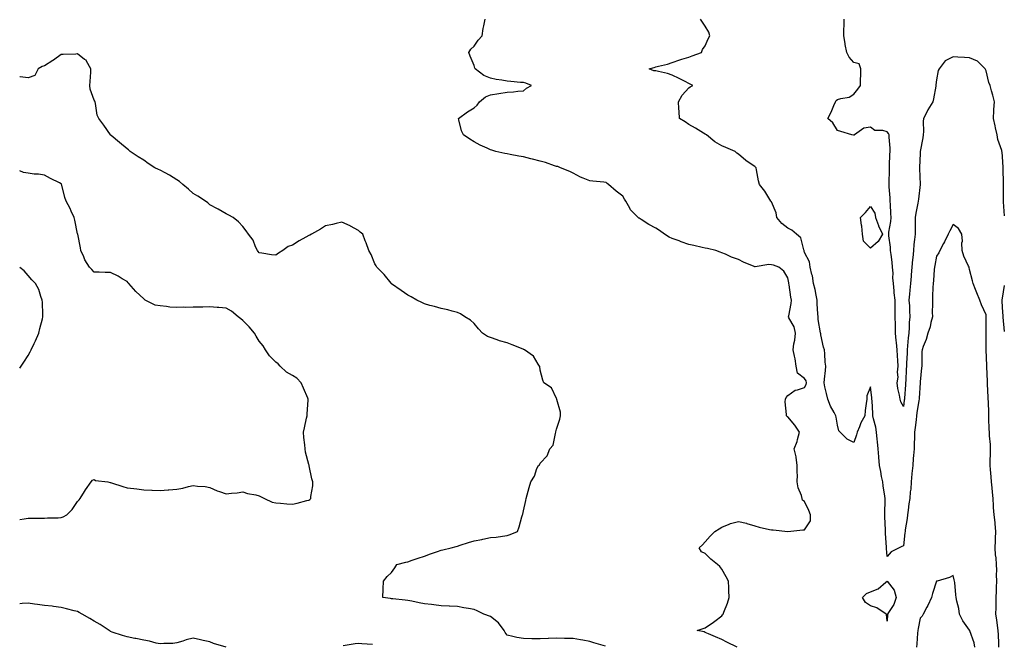
# Model space of a CAD drawing. Units: inches. Extents: x 915683 to 918323, y 7287338 to 7289978.
# Drawn here: x 915683 to 916279, y 7289084 to 7289462 of the extents above; entities that cross this region are included whole.
import ezdxf

# ---------------------------------------------------------------- set-up
doc = ezdxf.new("R2010")
doc.units = ezdxf.units.IN
doc.header["$MEASUREMENT"] = 0
doc.layers.add('Contour_91567287', color=7, linetype='Continuous', true_color=0x3b3ec1)

msp = doc.modelspace()

# ---------------------------------------------------------------- linework, layer by layer
at = {"layer": 'Contour_91567287'}
for points in [[(916117.35, 7289081.92, 3274), (916111.04, 7289084.91, 3274), (916108.05, 7289086.56, 3274), (916104.23, 7289088.1, 3274), (916100.05, 7289089.93, 3274), (916098.05, 7289090.77, 3274), (916097.31, 7289091.19, 3274), (916093.11, 7289091.92, 3274), (916096.69, 7289093.28, 3274), (916098.05, 7289093.61, 3274), (916102.96, 7289097.02, 3274), (916103.75, 7289097.62, 3274), (916108.05, 7289100.87, 3274), (916108.52, 7289101.45, 3274), (916108.77, 7289101.92, 3274), (916109.21, 7289103.07, 3274), (916111.45, 7289108.52, 3274), (916112.59, 7289111.92, 3274), (916112.31, 7289116.18, 3274), (916112.25, 7289117.71, 3274), (916112.01, 7289121.92, 3274), (916110.62, 7289124.49, 3274), (916108.05, 7289129.17, 3274), (916106.79, 7289130.66, 3274), (916105.34, 7289131.92, 3274), (916101.3, 7289135.16, 3274), (916098.05, 7289138.48, 3274), (916095.8, 7289139.67, 3274), (916094.24, 7289141.92, 3274), (916096.25, 7289143.73, 3274), (916098.05, 7289145.61, 3274), (916100.96, 7289149.01, 3274), (916103.76, 7289151.92, 3274), (916106.5, 7289153.47, 3274), (916108.05, 7289154.61, 3274), (916112.48, 7289156.35, 3274), (916113.22, 7289156.75, 3274), (916118.05, 7289157.93, 3274), (916122.97, 7289156.84, 3274), (916123.24, 7289156.73, 3274), (916128.05, 7289155.29, 3274), (916130.69, 7289154.56, 3274), (916136.85, 7289153.12, 3274), (916138.05, 7289152.81, 3274), (916139.09, 7289152.96, 3274), (916148.05, 7289151.92, 3274), (916156.99, 7289152.97, 3274), (916158.05, 7289152.97, 3274), (916161.71, 7289158.26, 3274), (916161.77, 7289161.92, 3274), (916160.71, 7289164.58, 3274), (916158.05, 7289170.07, 3274), (916156.95, 7289170.82, 3274), (916156.78, 7289171.92, 3274), (916156.29, 7289173.68, 3274), (916154.36, 7289178.23, 3274), (916153.7, 7289181.92, 3274), (916153.86, 7289186.11, 3274), (916153.62, 7289187.49, 3274), (916153.72, 7289191.92, 3274), (916153.01, 7289196.88, 3274), (916152.97, 7289197.01, 3274), (916151.89, 7289201.92, 3274), (916153.56, 7289206.4, 3274), (916153.81, 7289207.67, 3274), (916155.02, 7289211.92, 3274), (916152.34, 7289216.21, 3274), (916148.05, 7289221.33, 3274), (916147.6, 7289221.47, 3274), (916147.21, 7289221.92, 3274), (916147.27, 7289222.7, 3274), (916146.45, 7289230.32, 3274), (916146.55, 7289231.92, 3274), (916146.97, 7289232.99, 3274), (916148.05, 7289234.31, 3274), (916152.49, 7289237.49, 3274), (916153.76, 7289237.63, 3274), (916158.05, 7289239.12, 3274), (916159.15, 7289240.82, 3274), (916159.38, 7289241.92, 3274), (916159.12, 7289242.99, 3274), (916158.05, 7289244.56, 3274), (916153.92, 7289247.79, 3274), (916153.1, 7289251.92, 3274), (916152.45, 7289256.32, 3274), (916151.98, 7289257.99, 3274), (916151.25, 7289261.92, 3274), (916151.64, 7289265.51, 3274), (916152.28, 7289267.69, 3274), (916152.59, 7289271.92, 3274), (916151.87, 7289275.74, 3274), (916148.71, 7289281.26, 3274), (916148.47, 7289281.92, 3274), (916148.52, 7289282.39, 3274), (916150.09, 7289289.89, 3274), (916150.26, 7289291.92, 3274), (916149.85, 7289293.72, 3274), (916148.84, 7289301.13, 3274), (916148.68, 7289301.92, 3274), (916148.57, 7289302.44, 3274), (916148.05, 7289305.52, 3274), (916145.64, 7289309.51, 3274), (916142.6, 7289311.92, 3274), (916139.27, 7289313.14, 3274), (916138.05, 7289313.31, 3274), (916136.54, 7289313.43, 3274), (916128.22, 7289312.09, 3274), (916128.05, 7289312.12, 3274), (916127.7, 7289312.26, 3274), (916121.08, 7289314.95, 3274), (916118.05, 7289316.49, 3274), (916113.97, 7289317.85, 3274), (916110.28, 7289319.69, 3274), (916108.05, 7289320.65, 3274), (916107.05, 7289320.92, 3274), (916104.49, 7289321.92, 3274), (916099.3, 7289323.16, 3274), (916098.05, 7289323.43, 3274), (916096.11, 7289323.86, 3274), (916091.07, 7289324.95, 3274), (916088.05, 7289325.63, 3274), (916083.45, 7289327.32, 3274), (916082.22, 7289327.75, 3274), (916078.05, 7289329.23, 3274), (916076.23, 7289330.1, 3274), (916073.39, 7289331.92, 3274), (916070.28, 7289334.15, 3274), (916068.05, 7289335.51, 3274), (916063.89, 7289337.76, 3274), (916059.13, 7289340.84, 3274), (916058.05, 7289341.51, 3274), (916057.76, 7289341.63, 3274), (916057.31, 7289341.92, 3274), (916052.81, 7289346.68, 3274), (916052.37, 7289347.59, 3274), (916049.88, 7289351.92, 3274), (916049.18, 7289353.05, 3274), (916048.05, 7289354.78, 3274), (916044.12, 7289357.99, 3274), (916039.45, 7289361.92, 3274), (916038.71, 7289362.57, 3274), (916038.05, 7289363.05, 3274), (916036.71, 7289363.26, 3274), (916030, 7289363.87, 3274), (916028.05, 7289364.21, 3274), (916024.13, 7289365.84, 3274), (916022.52, 7289366.39, 3274), (916018.05, 7289368.77, 3274), (916015.97, 7289369.84, 3274), (916010.47, 7289371.92, 3274), (916008.86, 7289372.73, 3274), (916008.05, 7289372.91, 3274), (916006.68, 7289373.29, 3274), (916001.36, 7289375.23, 3274), (915998.05, 7289375.98, 3274), (915993.41, 7289377.28, 3274), (915992.5, 7289377.47, 3274), (915988.05, 7289378.59, 3274), (915985.2, 7289379.07, 3274), (915979.89, 7289380.08, 3274), (915978.05, 7289380.41, 3274), (915976.74, 7289380.61, 3274), (915971.21, 7289381.92, 3274), (915968.82, 7289382.69, 3274), (915968.05, 7289382.99, 3274), (915966.03, 7289383.94, 3274), (915961.84, 7289385.72, 3274), (915958.05, 7289387.82, 3274), (915955.54, 7289389.41, 3274), (915951.64, 7289391.92, 3274), (915950.51, 7289394.38, 3274), (915948.86, 7289401.11, 3274), (915948.59, 7289401.92, 3274), (915954.16, 7289405.81, 3274), (915958.05, 7289408.26, 3274), (915959.98, 7289409.99, 3274), (915961.38, 7289411.92, 3274), (915965.08, 7289414.89, 3274), (915968.05, 7289416.21, 3274), (915973.02, 7289416.95, 3274), (915973.09, 7289416.96, 3274), (915978.05, 7289417.74, 3274), (915982, 7289417.97, 3274), (915984.47, 7289418.35, 3274), (915988.05, 7289418.57, 3274), (915989.83, 7289420.14, 3274), (915992.82, 7289421.92, 3274), (915989.32, 7289423.19, 3274), (915988.05, 7289423.58, 3274), (915986.24, 7289423.73, 3274), (915980.34, 7289424.21, 3274), (915978.05, 7289424.38, 3274), (915974.97, 7289425, 3274), (915971.53, 7289425.4, 3274), (915968.05, 7289426.26, 3274), (915963.98, 7289427.86, 3274), (915958.64, 7289431.92, 3274), (915958.5, 7289432.38, 3274), (915958.05, 7289433.89, 3274), (915955.76, 7289439.63, 3274), (915954.81, 7289441.92, 3274), (915956.2, 7289443.77, 3274), (915958.05, 7289445.7, 3274), (915960.63, 7289449.34, 3274), (915962.97, 7289451.92, 3274), (915963.59, 7289456.38, 3274), (915964, 7289457.87, 3274), (915964.71, 7289461.92, 3274)], [(916275.74, 7289081.92, 3273), (916275.66, 7289084.31, 3273), (916275.47, 7289089.33, 3273), (916275.38, 7289091.92, 3273), (916274.92, 7289095.05, 3273), (916274.49, 7289098.37, 3273), (916273.94, 7289101.92, 3273), (916274.03, 7289105.93, 3273), (916274.03, 7289107.9, 3273), (916274.11, 7289111.92, 3273), (916274.27, 7289115.7, 3273), (916274.37, 7289118.25, 3273), (916274.53, 7289121.92, 3273), (916274.39, 7289125.58, 3273), (916274.57, 7289128.44, 3273), (916274.41, 7289131.92, 3273), (916274.09, 7289135.88, 3273), (916273.81, 7289137.68, 3273), (916273.51, 7289141.92, 3273), (916273.64, 7289146.32, 3273), (916273.73, 7289147.6, 3273), (916273.87, 7289151.92, 3273), (916273.43, 7289156.55, 3273), (916273.43, 7289157.29, 3273), (916272.87, 7289161.92, 3273), (916272.59, 7289166.45, 3273), (916272.56, 7289167.42, 3273), (916272.28, 7289171.92, 3273), (916271.86, 7289175.73, 3273), (916271.62, 7289178.35, 3273), (916271.24, 7289181.92, 3273), (916271.02, 7289184.89, 3273), (916270.62, 7289189.35, 3273), (916270.42, 7289191.92, 3273), (916270.45, 7289194.32, 3273), (916270.71, 7289199.26, 3273), (916270.74, 7289201.92, 3273), (916270.63, 7289204.5, 3273), (916270.17, 7289209.8, 3273), (916270.07, 7289211.92, 3273), (916269.92, 7289213.8, 3273), (916269.77, 7289220.19, 3273), (916269.66, 7289221.92, 3273), (916269.59, 7289223.46, 3273), (916269.44, 7289230.53, 3273), (916269.38, 7289231.92, 3273), (916269.38, 7289233.26, 3273), (916268.95, 7289241.02, 3273), (916268.95, 7289241.92, 3273), (916268.93, 7289242.8, 3273), (916268.49, 7289251.48, 3273), (916268.48, 7289251.92, 3273), (916268.46, 7289252.34, 3273), (916268.1, 7289261.87, 3273), (916268.1, 7289261.92, 3273), (916268.09, 7289261.97, 3273), (916268.06, 7289271.91, 3273), (916268.14, 7289281.83, 3273), (916268.13, 7289282, 3273), (916268.05, 7289283.05, 3273), (916265.3, 7289289.17, 3273), (916264.26, 7289291.92, 3273), (916262.44, 7289296.3, 3273), (916261.66, 7289298.31, 3273), (916260.22, 7289301.92, 3273), (916259.71, 7289303.59, 3273), (916258.05, 7289310.42, 3273), (916257.75, 7289311.62, 3273), (916257.68, 7289311.92, 3273), (916257.43, 7289312.54, 3273), (916254.61, 7289318.48, 3273), (916253.57, 7289321.92, 3273), (916253.37, 7289326.6, 3273), (916253.73, 7289327.6, 3273), (916253.31, 7289331.92, 3273), (916251.35, 7289335.22, 3273), (916248.05, 7289337.7, 3273), (916246.1, 7289333.87, 3273), (916245.16, 7289331.92, 3273), (916242.83, 7289327.13, 3273), (916242.27, 7289326.14, 3273), (916239.98, 7289321.92, 3273), (916239.4, 7289320.57, 3273), (916238.05, 7289318.62, 3273), (916237.03, 7289312.94, 3273), (916236.76, 7289311.92, 3273), (916236.61, 7289310.48, 3273), (916236.13, 7289303.84, 3273), (916235.92, 7289301.92, 3273), (916235.79, 7289299.66, 3273), (916235.63, 7289294.34, 3273), (916235.49, 7289291.92, 3273), (916235.68, 7289289.55, 3273), (916235.36, 7289284.62, 3273), (916235.52, 7289281.92, 3273), (916234.61, 7289278.48, 3273), (916234.16, 7289275.81, 3273), (916232.81, 7289271.92, 3273), (916231.83, 7289268.14, 3273), (916229.91, 7289263.78, 3273), (916229.26, 7289261.92, 3273), (916229.19, 7289260.78, 3273), (916229.1, 7289252.97, 3273), (916229.05, 7289251.92, 3273), (916228.94, 7289251.03, 3273), (916228.05, 7289242.57, 3273), (916228.03, 7289241.94, 3273), (916228.03, 7289241.92, 3273), (916228.03, 7289241.9, 3273), (916227.47, 7289232.5, 3273), (916227.44, 7289231.92, 3273), (916227.34, 7289231.21, 3273), (916226.2, 7289223.77, 3273), (916225.96, 7289221.92, 3273), (916225.67, 7289219.54, 3273), (916225.08, 7289214.89, 3273), (916224.73, 7289211.92, 3273), (916224.59, 7289208.45, 3273), (916224.54, 7289205.43, 3273), (916224.39, 7289201.92, 3273), (916224.09, 7289197.96, 3273), (916223.98, 7289195.99, 3273), (916223.66, 7289191.92, 3273), (916223.17, 7289187.04, 3273), (916223.15, 7289186.82, 3273), (916222.63, 7289181.92, 3273), (916222.39, 7289177.58, 3273), (916222.11, 7289175.97, 3273), (916221.83, 7289171.92, 3273), (916221.31, 7289168.66, 3273), (916220.84, 7289164.71, 3273), (916220.42, 7289161.92, 3273), (916220.16, 7289159.81, 3273), (916219.08, 7289152.95, 3273), (916218.94, 7289151.92, 3273), (916218.87, 7289151.11, 3273), (916218.05, 7289143.31, 3273), (916217.08, 7289142.89, 3273), (916215.5, 7289141.92, 3273), (916210.47, 7289139.5, 3273), (916208.05, 7289136.73, 3273), (916207.71, 7289141.58, 3273), (916207.69, 7289141.92, 3273), (916207.68, 7289142.29, 3273), (916207.1, 7289150.96, 3273), (916207.07, 7289151.92, 3273), (916207.06, 7289152.91, 3273), (916206.8, 7289160.67, 3273), (916206.79, 7289161.92, 3273), (916206.8, 7289163.17, 3273), (916206.83, 7289170.7, 3273), (916206.84, 7289171.92, 3273), (916206.68, 7289173.3, 3273), (916205.7, 7289179.57, 3273), (916205.44, 7289181.92, 3273), (916204.8, 7289185.17, 3273), (916204.36, 7289188.23, 3273), (916203.52, 7289191.92, 3273), (916203.17, 7289196.8, 3273), (916203.17, 7289197.04, 3273), (916202.76, 7289201.92, 3273), (916202.23, 7289206.1, 3273), (916202.15, 7289207.82, 3273), (916201.7, 7289211.92, 3273), (916201.19, 7289215.06, 3273), (916199.84, 7289220.13, 3273), (916199.49, 7289221.92, 3273), (916199.4, 7289223.27, 3273), (916199.01, 7289230.96, 3273), (916198.94, 7289231.92, 3273), (916198.89, 7289232.76, 3273), (916198.05, 7289239.55, 3273), (916195.88, 7289234.1, 3273), (916195.74, 7289231.92, 3273), (916195.47, 7289229.33, 3273), (916194.92, 7289225.05, 3273), (916194.61, 7289221.92, 3273), (916192.26, 7289217.71, 3273), (916191.38, 7289215.25, 3273), (916189.94, 7289211.92, 3273), (916189.62, 7289210.35, 3273), (916188.05, 7289205.84, 3273), (916183.89, 7289207.76, 3273), (916179.61, 7289211.92, 3273), (916178.87, 7289212.74, 3273), (916178.05, 7289216.24, 3273), (916177.21, 7289221.08, 3273), (916177.07, 7289221.92, 3273), (916176.05, 7289223.91, 3273), (916173.85, 7289227.72, 3273), (916172.26, 7289231.92, 3273), (916171.48, 7289235.35, 3273), (916170.5, 7289239.47, 3273), (916169.93, 7289241.92, 3273), (916170.22, 7289244.1, 3273), (916170.71, 7289249.26, 3273), (916171.11, 7289251.92, 3273), (916170.54, 7289254.41, 3273), (916170.49, 7289259.48, 3273), (916170.11, 7289261.92, 3273), (916169.62, 7289263.49, 3273), (916168.05, 7289270.89, 3273), (916167.9, 7289271.77, 3273), (916167.87, 7289271.92, 3273), (916167.86, 7289272.11, 3273), (916166.39, 7289280.26, 3273), (916166.33, 7289281.92, 3273), (916166.25, 7289283.72, 3273), (916165.85, 7289289.71, 3273), (916165.76, 7289291.92, 3273), (916165.09, 7289294.88, 3273), (916164.52, 7289298.38, 3273), (916163.58, 7289301.92, 3273), (916162.87, 7289306.74, 3273), (916162.59, 7289307.38, 3273), (916161.46, 7289311.92, 3273), (916161.19, 7289315.05, 3273), (916158.05, 7289320.79, 3273), (916157.88, 7289321.74, 3273), (916157.81, 7289321.92, 3273), (916157.6, 7289322.37, 3273), (916155.79, 7289329.66, 3273), (916153.16, 7289331.92, 3273), (916150.51, 7289334.38, 3273), (916148.05, 7289335.47, 3273), (916144.42, 7289338.3, 3273), (916141.44, 7289341.92, 3273), (916140.85, 7289344.71, 3273), (916138.05, 7289351.51, 3273), (916137.86, 7289351.73, 3273), (916137.69, 7289351.92, 3273), (916137.05, 7289352.92, 3273), (916134.05, 7289357.92, 3273), (916130.84, 7289361.92, 3273), (916130.23, 7289364.11, 3273), (916129.11, 7289370.87, 3273), (916128.86, 7289371.92, 3273), (916128.47, 7289372.35, 3273), (916128.05, 7289372.8, 3273), (916125.26, 7289374.71, 3273), (916122.59, 7289376.46, 3273), (916118.05, 7289380.21, 3273), (916117.07, 7289380.94, 3273), (916116.19, 7289381.92, 3273), (916110.39, 7289384.26, 3273), (916108.05, 7289385.37, 3273), (916103.83, 7289387.7, 3273), (916098.85, 7289391.92, 3273), (916098.35, 7289392.22, 3273), (916098.05, 7289392.38, 3273), (916096.9, 7289393.06, 3273), (916092.12, 7289395.99, 3273), (916088.05, 7289398.29, 3273), (916085.91, 7289399.77, 3273), (916082.46, 7289401.92, 3273), (916082.26, 7289406.13, 3273), (916082.07, 7289407.9, 3273), (916081.84, 7289411.92, 3273), (916083.97, 7289415.99, 3273), (916088.05, 7289420.46, 3273), (916088.88, 7289421.09, 3273), (916090.53, 7289421.92, 3273), (916088.81, 7289422.68, 3273), (916088.05, 7289423, 3273), (916085.77, 7289424.2, 3273), (916082.28, 7289426.15, 3273), (916078.05, 7289428.1, 3273), (916075.25, 7289429.12, 3273), (916069.64, 7289430.33, 3273), (916068.05, 7289430.8, 3273), (916066.93, 7289430.8, 3273), (916064.01, 7289431.92, 3273), (916067.16, 7289432.81, 3273), (916068.05, 7289433.07, 3273), (916069.68, 7289433.55, 3273), (916075.2, 7289434.76, 3273), (916078.05, 7289435.77, 3273), (916082.61, 7289437.37, 3273), (916083.86, 7289437.73, 3273), (916088.05, 7289439.07, 3273), (916090.15, 7289439.81, 3273), (916095.72, 7289441.92, 3273), (916096.41, 7289443.56, 3273), (916098.05, 7289445.89, 3273), (916099.87, 7289450.09, 3273), (916100.78, 7289451.92, 3273), (916100.19, 7289454.06, 3273), (916098.05, 7289457.85, 3273), (916096.26, 7289460.12, 3273), (916095.2, 7289461.92, 3273)], [(916279.07, 7289342.94, 3272), (916278.52, 7289351.44, 3272), (916278.47, 7289351.92, 3272), (916278.48, 7289352.36, 3272), (916278.55, 7289361.42, 3272), (916278.56, 7289361.92, 3272), (916278.56, 7289362.43, 3272), (916278.42, 7289371.55, 3272), (916278.42, 7289371.92, 3272), (916278.39, 7289372.26, 3272), (916278.05, 7289378.89, 3272), (916277.67, 7289381.55, 3272), (916277.62, 7289381.92, 3272), (916277.47, 7289382.5, 3272), (916275.22, 7289389.09, 3272), (916274.69, 7289391.92, 3272), (916273.8, 7289396.18, 3272), (916273.58, 7289397.46, 3272), (916272.53, 7289401.92, 3272), (916272.79, 7289406.66, 3272), (916272.72, 7289407.24, 3272), (916273.09, 7289411.92, 3272), (916272.07, 7289415.94, 3272), (916271.32, 7289418.65, 3272), (916270.46, 7289421.92, 3272), (916269.71, 7289423.58, 3272), (916268.05, 7289430.8, 3272), (916267.66, 7289431.53, 3272), (916267.44, 7289431.92, 3272), (916262.75, 7289436.62, 3272), (916258.05, 7289438.6, 3272), (916254.88, 7289438.75, 3272), (916250.98, 7289438.98, 3272), (916248.05, 7289439.12, 3272), (916243.22, 7289436.75, 3272), (916239.58, 7289431.92, 3272), (916239.11, 7289430.86, 3272), (916238.05, 7289425.3, 3272), (916237.69, 7289422.28, 3272), (916237.67, 7289421.92, 3272), (916237.55, 7289421.41, 3272), (916236.22, 7289413.75, 3272), (916235.69, 7289411.92, 3272), (916232.76, 7289407.21, 3272), (916232.27, 7289406.14, 3272), (916230.14, 7289401.92, 3272), (916229.99, 7289399.98, 3272), (916230.13, 7289394, 3272), (916230, 7289391.92, 3272), (916229.77, 7289390.2, 3272), (916228.12, 7289381.99, 3272), (916228.1, 7289381.86, 3272), (916228.05, 7289380.62, 3272), (916227.79, 7289372.18, 3272), (916227.79, 7289371.92, 3272), (916227.79, 7289371.66, 3272), (916228.05, 7289361.92, 3272), (916227.03, 7289352.95, 3272), (916226.96, 7289351.92, 3272), (916226.8, 7289350.66, 3272), (916225.4, 7289344.58, 3272), (916225.12, 7289341.92, 3272), (916225.03, 7289338.89, 3272), (916225.1, 7289334.87, 3272), (916225, 7289331.92, 3272), (916224.73, 7289328.6, 3272), (916224.34, 7289325.63, 3272), (916224.07, 7289321.92, 3272), (916223.62, 7289317.49, 3272), (916223.47, 7289316.5, 3272), (916223.05, 7289311.92, 3272), (916222.67, 7289307.3, 3272), (916222.58, 7289306.45, 3272), (916222.19, 7289301.92, 3272), (916221.91, 7289298.06, 3272), (916221.6, 7289295.47, 3272), (916221.33, 7289291.92, 3272), (916221.57, 7289288.4, 3272), (916221.68, 7289285.55, 3272), (916221.95, 7289281.92, 3272), (916221.54, 7289278.43, 3272), (916221.5, 7289275.38, 3272), (916221.17, 7289271.92, 3272), (916220.86, 7289269.12, 3272), (916220.51, 7289264.37, 3272), (916220.25, 7289261.92, 3272), (916220.19, 7289259.77, 3272), (916219.86, 7289253.74, 3272), (916219.81, 7289251.92, 3272), (916219.74, 7289250.23, 3272), (916219.36, 7289243.23, 3272), (916219.3, 7289241.92, 3272), (916219.23, 7289240.74, 3272), (916218.64, 7289232.52, 3272), (916218.6, 7289231.92, 3272), (916218.53, 7289231.43, 3272), (916218.05, 7289227.55, 3272), (916216.49, 7289230.37, 3272), (916215.93, 7289231.92, 3272), (916215.56, 7289234.41, 3272), (916214.57, 7289238.44, 3272), (916214.16, 7289241.92, 3272), (916214.75, 7289245.22, 3272), (916214.37, 7289248.24, 3272), (916214.75, 7289251.92, 3272), (916214.57, 7289255.4, 3272), (916214.3, 7289258.17, 3272), (916214.12, 7289261.92, 3272), (916213.76, 7289266.22, 3272), (916213.6, 7289267.47, 3272), (916213.26, 7289271.92, 3272), (916213.16, 7289276.81, 3272), (916213.15, 7289277.03, 3272), (916213.05, 7289281.92, 3272), (916213.03, 7289286.9, 3272), (916213.03, 7289286.94, 3272), (916213.01, 7289291.92, 3272), (916212.46, 7289296.33, 3272), (916212.4, 7289297.57, 3272), (916211.92, 7289301.92, 3272), (916211.64, 7289305.51, 3272), (916211.68, 7289308.29, 3272), (916211.45, 7289311.92, 3272), (916211.14, 7289315.01, 3272), (916210.48, 7289319.49, 3272), (916210.22, 7289321.92, 3272), (916210.07, 7289323.93, 3272), (916209.19, 7289330.78, 3272), (916209.09, 7289331.92, 3272), (916209.16, 7289333.03, 3272), (916210.44, 7289339.53, 3272), (916210.55, 7289341.92, 3272), (916210.46, 7289344.33, 3272), (916210.07, 7289349.9, 3272), (916210, 7289351.92, 3272), (916209.91, 7289353.78, 3272), (916209.35, 7289360.61, 3272), (916209.29, 7289361.92, 3272), (916209.3, 7289363.16, 3272), (916209.56, 7289370.42, 3272), (916209.56, 7289371.92, 3272), (916209.62, 7289373.49, 3272), (916209.83, 7289380.13, 3272), (916209.9, 7289381.92, 3272), (916209.96, 7289383.82, 3272), (916209.3, 7289390.67, 3272), (916209.35, 7289391.92, 3272), (916209.01, 7289392.88, 3272), (916208.05, 7289393.75, 3272), (916205.43, 7289394.54, 3272), (916200.76, 7289394.63, 3272), (916198.05, 7289396.6, 3272), (916193.96, 7289396, 3272), (916188.34, 7289391.92, 3272), (916188.14, 7289391.83, 3272), (916188.05, 7289391.71, 3272), (916187.86, 7289391.72, 3272), (916186.75, 7289391.92, 3272), (916180.11, 7289393.98, 3272), (916178.05, 7289394.54, 3272), (916175.28, 7289399.15, 3272), (916172.3, 7289401.92, 3272), (916174.33, 7289405.64, 3272), (916175.84, 7289409.7, 3272), (916176.8, 7289411.92, 3272), (916177.25, 7289412.71, 3272), (916178.05, 7289413.32, 3272), (916180.17, 7289414.04, 3272), (916185.13, 7289414.84, 3272), (916188.05, 7289416.6, 3272), (916190.39, 7289419.58, 3272), (916191.97, 7289421.92, 3272), (916191.95, 7289425.82, 3272), (916192.21, 7289427.76, 3272), (916192.17, 7289431.92, 3272), (916191.11, 7289434.98, 3272), (916188.05, 7289435.84, 3272), (916185.17, 7289439.04, 3272), (916183.82, 7289441.92, 3272), (916182.81, 7289446.69, 3272), (916182.77, 7289447.2, 3272), (916181.94, 7289451.92, 3272), (916181.99, 7289455.86, 3272), (916182.02, 7289457.96, 3272), (916182.08, 7289461.92, 3272)], [(916037.54, 7289082.43, 3275), (916030.55, 7289084.42, 3275), (916028.05, 7289085.27, 3275), (916023.93, 7289086.04, 3275), (916022.45, 7289086.32, 3275), (916018.05, 7289087.13, 3275), (916013.32, 7289087.18, 3275), (916012.77, 7289087.19, 3275), (916008.05, 7289087.25, 3275), (916003.18, 7289087.05, 3275), (916002.94, 7289087.04, 3275), (915998.05, 7289086.83, 3275), (915993.11, 7289086.99, 3275), (915992.98, 7289086.99, 3275), (915988.05, 7289087.14, 3275), (915983.9, 7289087.77, 3275), (915981.58, 7289088.39, 3275), (915978.05, 7289089.05, 3275), (915976.95, 7289090.83, 3275), (915976.24, 7289091.92, 3275), (915972.82, 7289096.69, 3275), (915968.05, 7289100.35, 3275), (915964, 7289101.92, 3275), (915960.04, 7289103.91, 3275), (915958.05, 7289104.68, 3275), (915954.63, 7289105.34, 3275), (915951.9, 7289105.77, 3275), (915948.05, 7289106.57, 3275), (915943.19, 7289106.78, 3275), (915942.92, 7289106.79, 3275), (915938.05, 7289107, 3275), (915933.63, 7289107.5, 3275), (915932.27, 7289107.7, 3275), (915928.05, 7289108.21, 3275), (915924.87, 7289108.74, 3275), (915920.34, 7289109.63, 3275), (915918.05, 7289110.03, 3275), (915916.39, 7289110.26, 3275), (915908.91, 7289111.06, 3275), (915908.05, 7289111.17, 3275), (915907.38, 7289111.25, 3275), (915902.93, 7289111.92, 3275), (915903.05, 7289116.92, 3275), (915903.33, 7289121.92, 3275), (915905.41, 7289124.56, 3275), (915908.05, 7289127.15, 3275), (915910.06, 7289129.91, 3275), (915911.32, 7289131.92, 3275), (915916.7, 7289133.28, 3275), (915918.05, 7289133.59, 3275), (915920.58, 7289134.46, 3275), (915924.26, 7289135.72, 3275), (915928.05, 7289137.01, 3275), (915931.68, 7289138.29, 3275), (915936.01, 7289139.88, 3275), (915938.05, 7289140.62, 3275), (915939.1, 7289140.87, 3275), (915944.13, 7289141.92, 3275), (915947.25, 7289142.72, 3275), (915948.05, 7289143.02, 3275), (915949.67, 7289143.54, 3275), (915954.7, 7289145.28, 3275), (915958.05, 7289146.25, 3275), (915962.85, 7289147.12, 3275), (915963.38, 7289147.25, 3275), (915968.05, 7289148.2, 3275), (915971.44, 7289148.53, 3275), (915975.24, 7289149.12, 3275), (915978.05, 7289149.42, 3275), (915979.88, 7289150.09, 3275), (915984.42, 7289151.92, 3275), (915985.34, 7289154.63, 3275), (915986.98, 7289160.85, 3275), (915987.32, 7289161.92, 3275), (915987.53, 7289162.45, 3275), (915988.05, 7289164.49, 3275), (915989.35, 7289170.62, 3275), (915989.58, 7289171.92, 3275), (915990.2, 7289174.07, 3275), (915991.44, 7289178.52, 3275), (915992.43, 7289181.92, 3275), (915994.59, 7289185.39, 3275), (915996.15, 7289190.02, 3275), (915996.98, 7289191.92, 3275), (915997.63, 7289192.34, 3275), (915998.05, 7289193.32, 3275), (916002.29, 7289197.67, 3275), (916004.03, 7289201.92, 3275), (916005.85, 7289204.12, 3275), (916007.32, 7289211.19, 3275), (916007.62, 7289211.92, 3275), (916007.66, 7289212.3, 3275), (916008.05, 7289213.83, 3275), (916010.05, 7289219.93, 3275), (916010.39, 7289221.92, 3275), (916010.33, 7289224.2, 3275), (916008.26, 7289231.71, 3275), (916008.25, 7289231.92, 3275), (916008.22, 7289232.09, 3275), (916008.05, 7289232.38, 3275), (916004.92, 7289238.79, 3275), (916000.34, 7289241.92, 3275), (915999.71, 7289243.59, 3275), (915998.05, 7289249.58, 3275), (915997.8, 7289251.67, 3275), (915997.68, 7289251.92, 3275), (915996.89, 7289253.08, 3275), (915994.1, 7289257.97, 3275), (915988.5, 7289261.92, 3275), (915988.19, 7289262.07, 3275), (915988.05, 7289262.11, 3275), (915987.75, 7289262.21, 3275), (915981.09, 7289264.96, 3275), (915978.05, 7289266, 3275), (915973.37, 7289267.24, 3275), (915972.11, 7289267.87, 3275), (915968.05, 7289269.39, 3275), (915966.1, 7289269.98, 3275), (915963.22, 7289271.92, 3275), (915960.7, 7289274.57, 3275), (915958.05, 7289277.88, 3275), (915955.87, 7289279.74, 3275), (915952.52, 7289281.92, 3275), (915949.79, 7289283.67, 3275), (915948.05, 7289284.49, 3275), (915944.71, 7289285.25, 3275), (915942.18, 7289286.04, 3275), (915938.05, 7289286.81, 3275), (915934.15, 7289288.01, 3275), (915931.23, 7289288.75, 3275), (915928.05, 7289289.63, 3275), (915926.53, 7289290.41, 3275), (915923.39, 7289291.92, 3275), (915919.99, 7289293.86, 3275), (915918.05, 7289294.9, 3275), (915913.97, 7289297.84, 3275), (915908.15, 7289301.82, 3275), (915908.05, 7289301.89, 3275), (915908.01, 7289301.92, 3275), (915907.84, 7289302.13, 3275), (915903.64, 7289307.51, 3275), (915899.13, 7289311.92, 3275), (915898.81, 7289312.67, 3275), (915898.05, 7289313.98, 3275), (915895.75, 7289319.62, 3275), (915894.27, 7289321.92, 3275), (915892.7, 7289326.57, 3275), (915892.2, 7289327.77, 3275), (915890.64, 7289331.92, 3275), (915889.21, 7289333.08, 3275), (915888.05, 7289334.05, 3275), (915883.34, 7289336.63, 3275), (915882.98, 7289336.84, 3275), (915878.05, 7289339.11, 3275), (915874.49, 7289338.36, 3275), (915872.3, 7289337.67, 3275), (915868.05, 7289336.99, 3275), (915865.01, 7289334.96, 3275), (915859.64, 7289331.92, 3275), (915858.63, 7289331.34, 3275), (915858.05, 7289331.13, 3275), (915856.18, 7289330.05, 3275), (915852.19, 7289327.78, 3275), (915848.05, 7289325.27, 3275), (915845.57, 7289324.4, 3275), (915842.2, 7289321.92, 3275), (915839.61, 7289320.37, 3275), (915838.05, 7289319.11, 3275), (915835.49, 7289319.35, 3275), (915829.68, 7289320.29, 3275), (915828.05, 7289320.47, 3275), (915827.41, 7289321.28, 3275), (915826.89, 7289321.92, 3275), (915825.82, 7289324.15, 3275), (915824.33, 7289328.21, 3275), (915821.49, 7289331.92, 3275), (915820.03, 7289333.89, 3275), (915818.05, 7289336.49, 3275), (915815.54, 7289339.41, 3275), (915812.31, 7289341.92, 3275), (915809.57, 7289343.44, 3275), (915808.05, 7289344.25, 3275), (915803.17, 7289347.04, 3275), (915802.7, 7289347.27, 3275), (915798.05, 7289349.68, 3275), (915796.85, 7289350.73, 3275), (915795.4, 7289351.92, 3275), (915790.92, 7289354.79, 3275), (915788.05, 7289356.51, 3275), (915785.26, 7289359.14, 3275), (915781.8, 7289361.92, 3275), (915779.78, 7289363.65, 3275), (915778.05, 7289364.83, 3275), (915773.7, 7289367.56, 3275), (915771.07, 7289368.9, 3275), (915768.05, 7289370.53, 3275), (915767.05, 7289370.92, 3275), (915764.71, 7289371.92, 3275), (915760.79, 7289374.66, 3275), (915758.05, 7289376.65, 3275), (915754.77, 7289378.64, 3275), (915749.97, 7289381.92, 3275), (915748.93, 7289382.81, 3275), (915748.05, 7289383.56, 3275), (915743.48, 7289387.35, 3275), (915738.46, 7289391.5, 3275), (915738.05, 7289391.85, 3275), (915738.02, 7289391.89, 3275), (915738.01, 7289391.92, 3275), (915737.92, 7289392.05, 3275), (915734.02, 7289397.9, 3275), (915730.89, 7289401.92, 3275), (915729.97, 7289403.84, 3275), (915728.93, 7289411.03, 3275), (915728.67, 7289411.92, 3275), (915728.46, 7289412.32, 3275), (915728.05, 7289412.87, 3275), (915725.67, 7289419.54, 3275), (915725.43, 7289421.92, 3275), (915725.66, 7289424.31, 3275), (915725.97, 7289429.85, 3275), (915726.16, 7289431.92, 3275), (915723.42, 7289436.55, 3275), (915723.2, 7289437.08, 3275), (915722.29, 7289437.68, 3275), (915718.05, 7289440.98, 3275), (915717.05, 7289440.91, 3275), (915709.27, 7289440.7, 3275), (915708.05, 7289440.61, 3275), (915703.41, 7289437.28, 3275), (915702.99, 7289436.98, 3275), (915698.05, 7289433.7, 3275), (915696.69, 7289433.28, 3275), (915694.2, 7289431.92, 3275), (915692.13, 7289427.85, 3275), (915688.05, 7289426.44, 3275), (915683.26, 7289427.13, 3275), (915683, 7289427.15, 3275)], [(915683, 7289159.12, 3276), (915685.72, 7289159.59, 3276), (915688.05, 7289160.05, 3276), (915689.94, 7289160.03, 3276), (915696.17, 7289160.04, 3276), (915698.05, 7289160.01, 3276), (915699.9, 7289160.07, 3276), (915706.37, 7289160.24, 3276), (915708.05, 7289160.31, 3276), (915709.24, 7289160.74, 3276), (915711.51, 7289161.92, 3276), (915714.7, 7289165.27, 3276), (915718.05, 7289169.97, 3276), (915718.95, 7289171.01, 3276), (915719.68, 7289171.92, 3276), (915722.28, 7289176.16, 3276), (915722.85, 7289177.12, 3276), (915726.32, 7289181.92, 3276), (915727.08, 7289182.9, 3276), (915728.05, 7289183.27, 3276), (915728.98, 7289182.85, 3276), (915736.32, 7289181.92, 3276), (915737.74, 7289181.62, 3276), (915738.05, 7289181.6, 3276), (915738.52, 7289181.45, 3276), (915745.36, 7289179.23, 3276), (915748.05, 7289178.39, 3276), (915752.13, 7289177.85, 3276), (915753.92, 7289177.79, 3276), (915758.05, 7289177.07, 3276), (915762.97, 7289176.83, 3276), (915763.14, 7289176.83, 3276), (915768.05, 7289176.61, 3276), (915772.9, 7289177.08, 3276), (915773.23, 7289177.1, 3276), (915778.05, 7289177.56, 3276), (915781.76, 7289178.21, 3276), (915785.2, 7289179.07, 3276), (915788.05, 7289179.66, 3276), (915790.72, 7289179.24, 3276), (915795.31, 7289179.18, 3276), (915798.05, 7289178.59, 3276), (915802.59, 7289176.45, 3276), (915803.86, 7289176.11, 3276), (915808.05, 7289174.63, 3276), (915811.18, 7289175.05, 3276), (915814.65, 7289175.32, 3276), (915818.05, 7289175.82, 3276), (915820.93, 7289174.8, 3276), (915825.93, 7289174.04, 3276), (915828.05, 7289173.48, 3276), (915829.08, 7289172.95, 3276), (915831.26, 7289171.92, 3276), (915835.86, 7289169.72, 3276), (915838.05, 7289169.21, 3276), (915840.87, 7289169.11, 3276), (915844.69, 7289168.56, 3276), (915848.05, 7289168.46, 3276), (915851.02, 7289168.95, 3276), (915856.77, 7289170.64, 3276), (915858.05, 7289170.89, 3276), (915858.74, 7289171.23, 3276), (915859.25, 7289171.92, 3276), (915859.19, 7289173.06, 3276), (915860.51, 7289179.46, 3276), (915860.44, 7289181.92, 3276), (915859.86, 7289183.73, 3276), (915858.27, 7289191.7, 3276), (915858.22, 7289191.92, 3276), (915858.17, 7289192.04, 3276), (915858.05, 7289192.54, 3276), (915856.05, 7289199.92, 3276), (915855.77, 7289201.92, 3276), (915855.69, 7289204.28, 3276), (915854.98, 7289208.85, 3276), (915854.9, 7289211.92, 3276), (915855.42, 7289214.56, 3276), (915856.69, 7289220.55, 3276), (915856.96, 7289221.92, 3276), (915856.99, 7289222.97, 3276), (915857.68, 7289231.55, 3276), (915857.69, 7289231.92, 3276), (915857.43, 7289232.54, 3276), (915854.83, 7289238.7, 3276), (915853.47, 7289241.92, 3276), (915850.8, 7289244.67, 3276), (915848.05, 7289246.39, 3276), (915844.55, 7289248.42, 3276), (915840.78, 7289251.92, 3276), (915839.48, 7289253.36, 3276), (915838.05, 7289254.41, 3276), (915834.27, 7289258.13, 3276), (915831.71, 7289261.92, 3276), (915830.36, 7289264.23, 3276), (915828.05, 7289267.04, 3276), (915826.2, 7289270.07, 3276), (915825.19, 7289271.92, 3276), (915821.96, 7289275.83, 3276), (915818.05, 7289279.63, 3276), (915816.82, 7289280.69, 3276), (915815.34, 7289281.92, 3276), (915811.3, 7289285.16, 3276), (915808.05, 7289287.08, 3276), (915803.56, 7289287.44, 3276), (915802.5, 7289287.47, 3276), (915798.05, 7289287.79, 3276), (915793.83, 7289287.69, 3276), (915792.28, 7289287.69, 3276), (915788.05, 7289287.58, 3276), (915783.55, 7289287.42, 3276), (915782.3, 7289287.67, 3276), (915778.05, 7289287.43, 3276), (915773.9, 7289287.77, 3276), (915771.9, 7289288.06, 3276), (915768.05, 7289288.44, 3276), (915765.01, 7289288.88, 3276), (915758.97, 7289291.92, 3276), (915758.46, 7289292.33, 3276), (915758.05, 7289292.7, 3276), (915753.25, 7289297.12, 3276), (915749.16, 7289301.92, 3276), (915748.62, 7289302.49, 3276), (915748.05, 7289303.12, 3276), (915745.07, 7289304.9, 3276), (915742.62, 7289306.49, 3276), (915738.05, 7289308.56, 3276), (915734.69, 7289308.56, 3276), (915731.17, 7289308.8, 3276), (915728.05, 7289308.8, 3276), (915726.58, 7289310.45, 3276), (915725.36, 7289311.92, 3276), (915722.52, 7289316.39, 3276), (915721.8, 7289318.18, 3276), (915719.99, 7289321.92, 3276), (915719.8, 7289323.68, 3276), (915718.19, 7289331.78, 3276), (915718.17, 7289331.92, 3276), (915718.13, 7289332, 3276), (915718.05, 7289332.14, 3276), (915716.41, 7289340.28, 3276), (915715.94, 7289341.92, 3276), (915714.24, 7289345.73, 3276), (915713.57, 7289347.45, 3276), (915711.12, 7289351.92, 3276), (915710.27, 7289354.14, 3276), (915708.47, 7289361.5, 3276), (915708.34, 7289361.92, 3276), (915708.26, 7289362.13, 3276), (915708.05, 7289362.41, 3276), (915707.06, 7289362.91, 3276), (915701.64, 7289365.51, 3276), (915698.05, 7289367.54, 3276), (915694.39, 7289368.27, 3276), (915691.74, 7289368.23, 3276), (915688.05, 7289368.74, 3276), (915685.34, 7289369.21, 3276), (915683, 7289370.15, 3276)], [(915683, 7289250.69, 3277), (915683.91, 7289251.92, 3277), (915685.59, 7289254.38, 3277), (915688.05, 7289258.4, 3277), (915689.34, 7289260.63, 3277), (915690.04, 7289261.92, 3277), (915691.79, 7289265.66, 3277), (915692.62, 7289267.35, 3277), (915694.61, 7289271.92, 3277), (915695.26, 7289274.7, 3277), (915696.77, 7289280.64, 3277), (915697.07, 7289281.92, 3277), (915696.96, 7289283.01, 3277), (915696.88, 7289290.75, 3277), (915696.7, 7289291.92, 3277), (915695.78, 7289294.19, 3277), (915694.58, 7289298.45, 3277), (915692.49, 7289301.92, 3277), (915690.45, 7289304.32, 3277), (915688.05, 7289306.78, 3277), (915685.78, 7289309.65, 3277), (915683, 7289311.68, 3277)], [(916279.09, 7289272.96, 3272), (916278.32, 7289281.65, 3272), (916278.3, 7289281.92, 3272), (916278.29, 7289282.16, 3272), (916278.05, 7289287.41, 3272), (916277.84, 7289291.71, 3272), (916277.83, 7289291.92, 3272), (916277.84, 7289292.13, 3272), (916278.05, 7289293.09, 3272), (916279.24, 7289300.73, 3272)], [(916261.26, 7289081.92, 3274), (916260.71, 7289084.58, 3274), (916258.19, 7289091.77, 3274), (916258.15, 7289091.92, 3274), (916258.11, 7289091.98, 3274), (916258.05, 7289092.08, 3274), (916253.93, 7289097.81, 3274), (916251.87, 7289101.92, 3274), (916251.44, 7289105.31, 3274), (916250.34, 7289109.63, 3274), (916249.98, 7289111.92, 3274), (916249.63, 7289113.5, 3274), (916249.04, 7289120.93, 3274), (916248.86, 7289121.92, 3274), (916248.73, 7289122.6, 3274), (916248.05, 7289125.36, 3274), (916245.96, 7289124.01, 3274), (916238.43, 7289121.92, 3274), (916238.18, 7289121.79, 3274), (916238.05, 7289121.79, 3274), (916235.61, 7289114.36, 3274), (916234.95, 7289111.92, 3274), (916232.8, 7289107.17, 3274), (916232.14, 7289106.01, 3274), (916229.98, 7289101.92, 3274), (916229.34, 7289100.63, 3274), (916228.05, 7289099.38, 3274), (916226.83, 7289093.13, 3274), (916226.66, 7289091.92, 3274), (916226.5, 7289090.37, 3274), (916226.09, 7289083.88, 3274), (916225.86, 7289081.92, 3274)], [(915807.97, 7289081.92, 3276), (915800.27, 7289084.15, 3276), (915798.05, 7289085.03, 3276), (915794.04, 7289085.93, 3276), (915792.41, 7289086.29, 3276), (915788.05, 7289087.32, 3276), (915783.7, 7289086.27, 3276), (915781.72, 7289085.58, 3276), (915778.05, 7289084.55, 3276), (915775.79, 7289084.19, 3276), (915770.22, 7289084.09, 3276), (915768.05, 7289083.81, 3276), (915765.6, 7289084.37, 3276), (915761.66, 7289085.53, 3276), (915758.05, 7289086.21, 3276), (915753.26, 7289087.13, 3276), (915752.75, 7289087.22, 3276), (915748.05, 7289088.12, 3276), (915745.17, 7289089.04, 3276), (915738.91, 7289091.06, 3276), (915738.05, 7289091.33, 3276), (915737.72, 7289091.6, 3276), (915737.25, 7289091.92, 3276), (915731.72, 7289095.58, 3276), (915728.05, 7289097.65, 3276), (915725.43, 7289099.3, 3276), (915720.84, 7289101.92, 3276), (915719.08, 7289102.95, 3276), (915718.05, 7289103.43, 3276), (915716.07, 7289103.9, 3276), (915711.27, 7289105.14, 3276), (915708.05, 7289105.85, 3276), (915703.52, 7289106.45, 3276), (915702.73, 7289106.6, 3276), (915698.05, 7289107.14, 3276), (915693.86, 7289107.72, 3276), (915692.06, 7289107.91, 3276), (915688.05, 7289108.43, 3276), (915684.47, 7289108.34, 3276), (915683, 7289108.17, 3276)], [(915896.5, 7289083.46, 3276), (915890.03, 7289083.89, 3276), (915888.05, 7289084.09, 3276), (915886.02, 7289083.95, 3276), (915878.85, 7289082.72, 3276)]]:
    msp.add_polyline3d(points, dxfattribs=at)
for points in [[(916198.05, 7289323.36, 3272), (916193.83, 7289327.69, 3272), (916193.18, 7289331.92, 3272), (916192.9, 7289336.76, 3272), (916192.59, 7289337.38, 3272), (916191.94, 7289341.92, 3272), (916195.03, 7289344.94, 3272), (916198.05, 7289348.56, 3272), (916200.71, 7289344.58, 3272), (916201.06, 7289341.92, 3272), (916202.93, 7289337.05, 3272), (916202.99, 7289336.85, 3272), (916205.34, 7289331.92, 3272), (916202.61, 7289327.36, 3272)], [(916208.05, 7289097.56, 3273), (916207.69, 7289101.57, 3273), (916207.55, 7289101.92, 3273), (916201.84, 7289105.71, 3273), (916198.05, 7289106.98, 3273), (916195.09, 7289108.96, 3273), (916193.27, 7289111.92, 3273), (916195.6, 7289114.37, 3273), (916198.05, 7289115.42, 3273), (916202.79, 7289117.18, 3273), (916207.41, 7289121.29, 3273), (916208.05, 7289121.8, 3273), (916212.44, 7289116.31, 3273), (916213.61, 7289111.92, 3273), (916212.21, 7289107.76, 3273), (916208.9, 7289102.78, 3273), (916208.43, 7289101.92, 3273), (916208.39, 7289101.58, 3273)]]:
    msp.add_polyline3d(points, close=True, dxfattribs=at)

doc.saveas('drawing.dxf')
